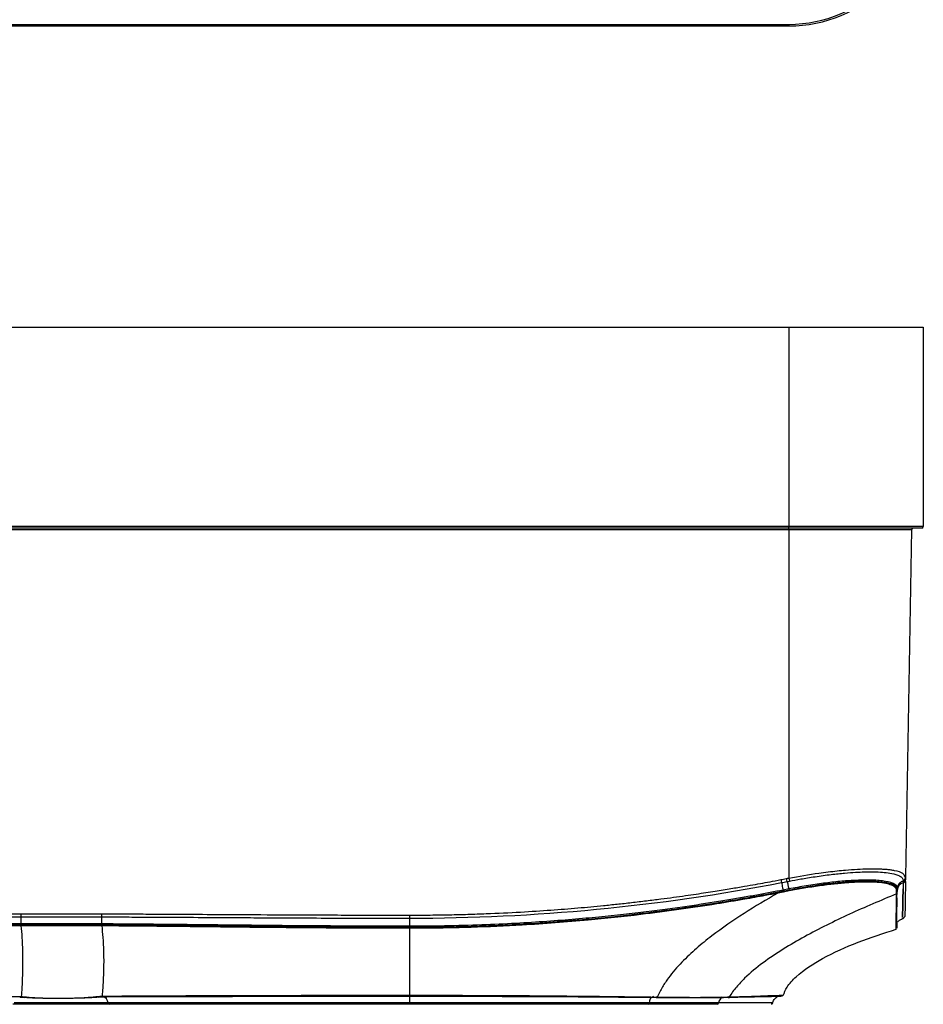
# Model space of a CAD drawing. Units: millimetres. Extents: x 30 to 579, y 110 to 291.
# Drawn here: x 235 to 291, y 110 to 170 of the extents above; entities that cross this region are included whole.
import ezdxf

# ---------------------------------------------------------------- set-up
doc = ezdxf.new("R2010")
doc.units = ezdxf.units.MM

msp = doc.modelspace()

# ---------------------------------------------------------------- linework, layer by layer
at = {"color": 7, "linetype": 'Continuous'}
for p, q in [((106.519, 170.067), (282.319, 170.067)), ((106.519, 169.967), (282.319, 169.967)), ((282.319, 170.067), (282.319, 169.967)), ((106.519, 151.375), (282.319, 151.375)), ((282.319, 151.375), (282.319, 139.075)), ((282.319, 151.375), (290.619, 151.375)), ((290.619, 151.375), (290.619, 139.075)), ((282.319, 139.075), (106.519, 139.075)), ((282.319, 138.975), (106.519, 138.975)), ((106.519, 138.877), (282.319, 138.877)), ((290.619, 139.075), (282.319, 139.075)), ((282.319, 138.975), (282.319, 139.075)), ((290.519, 138.975), (282.319, 138.975)), ((282.319, 138.877), (282.319, 138.975)), ((282.319, 138.877), (289.9, 138.877)), ((282.319, 138.877), (282.319, 117.366)), ((289.9, 138.877), (289.526, 117.399)), ((289.447, 117.514), (289.526, 117.399)), ((288.951, 116.889), (289.026, 116.881)), ((289.012, 116.647), (288.984, 116.699)), ((289.012, 116.65), (289.014, 116.726)), ((289.012, 116.613), (289.014, 116.726)), ((289.377, 117.077), (289.371, 116.703)), ((281.988, 116.503), (281.649, 116.438)), ((282.318, 116.694), (281.965, 116.625)), ((281.965, 116.625), (281.979, 116.55)), ((282.344, 116.573), (281.988, 116.503)), ((282.318, 116.694), (282.335, 116.62)), ((288.969, 116.386), (288.971, 116.491)), ((288.971, 116.49), (288.973, 116.6)), ((289.008, 116.347), (289.009, 116.433)), ((289.012, 116.613), (289.01, 116.538)), ((289.01, 116.495), (289.011, 116.546)), ((234.937, 114.537), (234.938, 114.462)), ((239.92, 114.538), (239.92, 114.462)), ((234.869, 110.027), (234.934, 110.025)), ((234.911, 110.017), (235.162, 110.004)), ((239.708, 110.024), (240.01, 110.04)), ((239.96, 110.072), (239.998, 110.064)), ((240.011, 110.044), (240.048, 110.045)), ((258.919, 110.073), (258.919, 109.659)), ((274.189, 110.012), (274.165, 110.03)), ((278.614, 110.011), (278.573, 110.035)), ((278.62, 110.008), (278.614, 110.011)), ((281.606, 110.028), (281.591, 110.029)), ((258.919, 109.575), (258.919, 109.659)), ((274.154, 109.992), (274.234, 109.991)), ((278.587, 109.997), (278.664, 109.999))]:
    msp.add_line(p, q, dxfattribs=at)
at = {"color": 7, "linetype": 'Continuous', "flags": 128}
for points in [[(234.935, 115.161), (234.935, 115.13), (234.935, 115.099), (234.935, 115.069), (234.935, 115.043), (234.936, 115.019), (234.936, 114.999), (234.936, 114.983), (234.936, 114.972)], [(234.936, 114.972), (234.936, 114.947), (234.936, 114.911), (234.936, 114.865), (234.936, 114.811), (234.937, 114.75), (234.937, 114.683), (234.937, 114.612), (234.937, 114.537)], [(239.922, 114.973), (239.922, 114.947), (239.921, 114.911), (239.921, 114.865), (239.921, 114.812), (239.921, 114.75), (239.921, 114.683), (239.92, 114.612), (239.92, 114.538)], [(239.922, 115.162), (239.922, 115.13), (239.922, 115.099), (239.922, 115.07), (239.922, 115.043), (239.922, 115.019), (239.922, 114.999), (239.922, 114.984), (239.922, 114.973)], [(258.919, 115.081), (258.919, 115.049), (258.919, 115.018), (258.919, 114.989), (258.919, 114.962), (258.919, 114.938), (258.919, 114.918), (258.919, 114.903), (258.919, 114.892)], [(258.919, 114.892), (258.919, 114.863), (258.919, 114.821), (258.919, 114.769), (258.919, 114.706), (258.919, 114.635), (258.919, 114.558), (258.919, 114.477), (258.919, 114.394)]]:
    msp.add_lwpolyline(points, dxfattribs=at)
at = {"color": 7, "linetype": 'Continuous'}
for centre, radius, start, end in [((282.319, 178.267), 8.2, 270, 0), ((282.319, 178.267), 8.3, 270, 0), ((290, 138.875), 0.1, 90, 179), ((290.519, 139.075), 0.1, 270, 0), ((306.634, 122.05), 24.914, 190.90259, 191.33768), ((306.473, 122.066), 24.607, 191.00978, 191.4505), ((289.329, 117.404), 0.197, 284.83813, 358.66654), ((289.328, 117.376), 0.197, 284.94504, 358.67347), ((306.421, 121.985), 25.031, 190.85103, 191.28409), ((289.504, 116.601), 0.493, 104.95307, 178.62164), ((289.326, 117.267), 0.197, 284.95331, 358.67776), ((287.814, 117.667), 6.287, 190.84251, 191.27962), ((288.96, 116.434), 0.0493, 281.67523, 358.79068), ((288.963, 116.648), 0.0493, 281.4472, 358.54475), ((234.904, 110.085), 0.0681, 238.99869, 276.2077), ((234.901, 110.094), 0.0777, 277.81544, 327.19458), ((235.158, 110.075), 0.0707, 270.01193, 324.07677), ((239.715, 110.095), 0.0711, 213.22175, 265.79776), ((240.025, 110.118), 0.08, 208.97654, 258.98005), ((239.855, 109.622), 0.464, 4.55789, 72.0729), ((240.02, 110.106), 0.0669, 260.75914, 294.57061), ((274.139, 109.666), 0.436, 112.92504, 180.95005), ((274.152, 110.043), 0.05, 227.51469, 336.22081), ((274.226, 110.048), 0.0573, 274.46154, 332.23707), ((278.484, 109.6), 0.501, 123.93938, 173.24693), ((278.58, 110.074), 0.0774, 236.49147, 323.93188), ((278.655, 110.079), 0.0808, 272.05333, 323.2765), ((240.407, 109.664), 0.0893, 183.65841, 265.313), ((273.621, 109.655), 0.0818, 281.76467, 2.27714), ((277.896, 109.666), 0.0905, 274.00344, 355.60361)]:
    msp.add_arc(centre, radius, start, end, dxfattribs=at)
for points, knots in [([(282.319, 117.366), (282.942, 117.477), (283.767, 117.623), (284.748, 117.751), (285.301, 117.815), (285.911, 117.873), (286.564, 117.92), (287.233, 117.946), (287.738, 117.944), (288.109, 117.929), (288.374, 117.909), (288.615, 117.881), (288.997, 117.816), (289.362, 117.711), (289.424, 117.568), (289.447, 117.514)], [0, 0, 0, 0, 0.177325, 0.23445, 0.290537, 0.345607, 0.426942, 0.507801, 0.588258, 0.631595, 0.675101, 0.718789, 0.762669, 0.911283, 1, 1, 1, 1]), ([(282.355, 117.181), (282.574, 117.223), (282.812, 117.268), (283.33, 117.358), (283.619, 117.406), (284.101, 117.478), (284.268, 117.502), (284.603, 117.547), (284.771, 117.569), (285.243, 117.625), (285.519, 117.653), (286.261, 117.719), (286.651, 117.739), (287.276, 117.757), (287.509, 117.756), (287.897, 117.745), (288.055, 117.735), (288.364, 117.707), (288.519, 117.689), (288.852, 117.622), (289.023, 117.575), (289.222, 117.467), (289.28, 117.424), (289.339, 117.349), (289.354, 117.322), (289.374, 117.269), (289.379, 117.241), (289.379, 117.213)], [0, 0, 0, 0, 0.0625, 0.0625, 0.125, 0.125, 0.15625, 0.15625, 0.1875, 0.1875, 0.25, 0.25, 0.375, 0.375, 0.5, 0.5, 0.625, 0.625, 0.75, 0.75, 0.875, 0.875, 0.9375, 0.9375, 0.96875, 0.96875, 1, 1, 1, 1]), ([(258.919, 115.081), (259.36, 115.08), (259.789, 115.083), (260.612, 115.091), (261.004, 115.097), (261.77, 115.112), (262.147, 115.122), (262.898, 115.144), (263.271, 115.157), (264.378, 115.2), (265.093, 115.235), (266.427, 115.31), (267.047, 115.351), (268.219, 115.435), (268.771, 115.48), (269.842, 115.572), (270.36, 115.62), (271.167, 115.701), (271.442, 115.729), (272.013, 115.79), (272.311, 115.823), (272.925, 115.893), (273.237, 115.93), (273.842, 116.004), (274.137, 116.041), (274.976, 116.15), (275.476, 116.218), (276.399, 116.35), (276.822, 116.413), (277.598, 116.531), (277.952, 116.588), (278.607, 116.694), (278.908, 116.744), (279.46, 116.838), (279.709, 116.881), (280.162, 116.961), (280.368, 116.998), (280.767, 117.071), (280.958, 117.106), (281.368, 117.183), (281.592, 117.226), (281.838, 117.273)], [0, 0, 0, 0, 0.03125, 0.03125, 0.0625, 0.0625, 0.09375, 0.09375, 0.125, 0.125, 0.1875, 0.1875, 0.25, 0.25, 0.3125, 0.3125, 0.375, 0.375, 0.40625, 0.40625, 0.4375, 0.4375, 0.46875, 0.46875, 0.5, 0.5, 0.5625, 0.5625, 0.625, 0.625, 0.6875, 0.6875, 0.75, 0.75, 0.8125, 0.8125, 0.875, 0.875, 0.9375, 0.9375, 1, 1, 1, 1]), ([(281.874, 117.088), (281.879, 117.061), (281.891, 117.001), (281.925, 116.83), (281.946, 116.723), (281.965, 116.625)], [0, 0, 0, 0, 0.5, 0.5, 1, 1, 1, 1]), ([(282.206, 117.152), (282.21, 117.146), (282.218, 117.134), (282.229, 117.106), (282.24, 117.071), (282.251, 117.03), (282.263, 116.972), (282.278, 116.894), (282.298, 116.795), (282.311, 116.727), (282.318, 116.694)], [0, 0, 0, 0, 0.102646, 0.205049, 0.306269, 0.405405, 0.501648, 0.673763, 0.841004, 1, 1, 1, 1]), ([(289.014, 116.726), (289.016, 116.856), (288.915, 116.957), (288.584, 117.109), (288.355, 117.16), (287.971, 117.21), (287.836, 117.222), (287.561, 117.238), (287.421, 117.243), (286.993, 117.249), (286.699, 117.242), (286.099, 117.212), (285.793, 117.189), (285.153, 117.129), (284.818, 117.092), (284.121, 117), (283.761, 116.947), (283.039, 116.829), (282.677, 116.764), (282.318, 116.694)], [0, 0, 0, 0, 0.125, 0.125, 0.25, 0.25, 0.3125, 0.3125, 0.375, 0.375, 0.5, 0.5, 0.625, 0.625, 0.75, 0.75, 0.875, 0.875, 1, 1, 1, 1]), ([(288.984, 116.699), (288.966, 116.759), (288.923, 116.898), (288.556, 117.048), (287.943, 117.151), (287.1, 117.182), (286.072, 117.142), (284.901, 117.031), (283.637, 116.86), (282.769, 116.7), (282.335, 116.62)], [0, 0, 0, 0, 0.098746, 0.2275, 0.356251, 0.485002, 0.613762, 0.742513, 0.871261, 1, 1, 1, 1]), ([(288.973, 116.6), (288.972, 116.615), (288.972, 116.644), (288.96, 116.687), (288.94, 116.729), (288.91, 116.771), (288.839, 116.843), (288.671, 116.939), (288.314, 117.038), (287.786, 117.106), (287.209, 117.124), (286.686, 117.114), (286.31, 117.098), (285.934, 117.074), (285.549, 117.043), (285.131, 117.001), (284.682, 116.949), (284.217, 116.888), (283.739, 116.818), (283.264, 116.741), (282.8, 116.66), (282.494, 116.602), (282.344, 116.573)], [0, 0, 0, 0, 0.022175, 0.045006, 0.068531, 0.09263, 0.117215, 0.201075, 0.292135, 0.391843, 0.497808, 0.547342, 0.595782, 0.635188, 0.677716, 0.723963, 0.769103, 0.817235, 0.86477, 0.91125, 0.956337, 1, 1, 1, 1]), ([(289.014, 116.726), (289.014, 116.721), (289.013, 116.708), (289.013, 116.686), (289.013, 116.665), (289.012, 116.652), (289.012, 116.647)], [0, 0, 0, 0, 0.186904, 0.500021, 0.813153, 1, 1, 1, 1]), ([(289.379, 117.186), (289.358, 117.18), (289.316, 117.167), (289.257, 117.138), (289.204, 117.103), (289.157, 117.062), (289.106, 117.005), (289.058, 116.927), (289.022, 116.828), (289.016, 116.759), (289.014, 116.726)], [0, 0, 0, 0, 0.104243, 0.207532, 0.308762, 0.406919, 0.501133, 0.672936, 0.840376, 1, 1, 1, 1]), ([(289.34, 114.937), (289.34, 114.977), (289.342, 115.074), (289.352, 115.669), (289.365, 116.404), (289.371, 116.705)], [0, 0, 0, 0, 0.297021, 0.711675, 1, 1, 1, 1]), ([(289.371, 116.703), (289.365, 116.402), (289.352, 115.668), (289.342, 115.074), (289.34, 114.978), (289.34, 114.938)], [0, 0, 0, 0, 0.288334, 0.703358, 1, 1, 1, 1]), ([(289.521, 117.15), (289.517, 116.912), (289.509, 116.432), (289.5, 115.918), (289.493, 115.541), (289.489, 115.298), (289.486, 115.142), (289.485, 115.063), (289.485, 115.062), (289.485, 115.062)], [0, 0, 0, 0, 0.1779879, 0.358858, 0.5178946, 0.657516, 0.780602, 0.9189885, 1, 1, 1, 1]), ([(281.64, 116.485), (281.511, 116.46), (281.387, 116.436), (281.135, 116.389), (281.009, 116.365), (280.631, 116.295), (280.38, 116.249), (280.001, 116.181), (279.874, 116.158), (279.605, 116.111), (279.466, 116.086), (279.126, 116.028), (278.921, 115.993), (278.448, 115.914), (278.185, 115.87), (277.701, 115.793), (277.526, 115.765), (277.135, 115.705), (276.92, 115.672), (276.221, 115.567), (275.687, 115.49), (274.764, 115.364), (274.436, 115.321), (273.733, 115.231), (273.357, 115.184), (272.531, 115.087), (272.079, 115.036), (271.079, 114.93), (270.529, 114.874), (269.643, 114.793), (269.339, 114.766), (268.707, 114.712), (268.374, 114.685), (267.34, 114.607), (266.608, 114.558), (265.297, 114.481), (264.715, 114.452), (263.652, 114.406), (263.169, 114.388), (261.839, 114.346), (261.114, 114.333), (260.189, 114.322), (259.907, 114.319), (259.386, 114.317), (259.143, 114.316), (258.918, 114.317)], [0, 0, 0, 0, 0.0625, 0.0625, 0.125, 0.125, 0.25, 0.25, 0.3125, 0.3125, 0.375, 0.375, 0.4375, 0.4375, 0.5, 0.5, 0.53125, 0.53125, 0.5625, 0.5625, 0.625, 0.625, 0.65625, 0.65625, 0.6875, 0.6875, 0.71875, 0.71875, 0.75, 0.75, 0.765625, 0.765625, 0.78125, 0.78125, 0.8125, 0.8125, 0.84375, 0.84375, 0.875, 0.875, 0.9375, 0.9375, 0.96875, 0.96875, 1, 1, 1, 1]), ([(281.965, 116.625), (281.707, 116.575), (281.442, 116.524), (280.902, 116.422), (280.627, 116.371), (280.057, 116.267), (279.762, 116.215), (279.147, 116.108), (278.826, 116.054), (277.161, 115.778), (275.645, 115.549), (272.976, 115.213), (272.021, 115.103), (269.953, 114.894), (268.839, 114.795), (266.406, 114.618), (265.088, 114.54), (262.923, 114.456), (262.17, 114.433), (260.596, 114.402), (259.774, 114.393), (258.919, 114.394)], [0, 0, 0, 0, 0.0625, 0.0625, 0.125, 0.125, 0.1875, 0.1875, 0.25, 0.25, 0.5, 0.5, 0.625, 0.625, 0.75, 0.75, 0.875, 0.875, 0.9375, 0.9375, 1, 1, 1, 1]), ([(281.649, 116.438), (281.387, 116.388), (280.706, 116.258), (279.447, 116.031), (276.893, 115.603), (273.674, 115.152), (269.673, 114.727), (266.185, 114.465), (263.118, 114.328), (260.798, 114.273), (259.529, 114.269), (258.919, 114.267)], [0, 0, 0, 0, 0.034997, 0.091017, 0.1678, 0.374702, 0.517257, 0.695579, 0.833436, 0.919976, 1, 1, 1, 1]), ([(281.649, 116.438), (280.943, 116.04), (280.246, 115.626), (278.882, 114.753), (278.214, 114.293), (277.247, 113.548), (276.931, 113.291), (276.312, 112.752), (276.011, 112.47), (275.431, 111.87), (275.152, 111.552), (274.764, 111.026), (274.64, 110.842), (274.406, 110.453), (274.296, 110.247), (274.197, 110.023)], [0, 0, 0, 0, 0.25, 0.25, 0.5, 0.5, 0.625, 0.625, 0.75, 0.75, 0.875, 0.875, 0.9375, 0.9375, 1, 1, 1, 1]), ([(288.969, 116.386), (287.985, 115.986), (287.015, 115.572), (285.116, 114.7), (284.188, 114.241), (282.846, 113.501), (282.407, 113.245), (281.551, 112.711), (281.134, 112.432), (280.333, 111.839), (279.949, 111.526), (279.417, 111.009), (279.247, 110.829), (278.927, 110.448), (278.776, 110.247), (278.643, 110.029)], [0, 0, 0, 0, 0.25, 0.25, 0.5, 0.5, 0.625, 0.625, 0.75, 0.75, 0.875, 0.875, 0.9375, 0.9375, 1, 1, 1, 1]), ([(281.988, 116.503), (281.988, 116.506), (281.987, 116.511), (281.983, 116.529), (281.981, 116.54), (281.979, 116.55)], [0, 0, 0, 0, 0.5, 0.5, 1, 1, 1, 1]), ([(282.344, 116.573), (282.344, 116.575), (282.343, 116.581), (282.339, 116.598), (282.337, 116.61), (282.335, 116.62)], [0, 0, 0, 0, 0.5, 0.5, 1, 1, 1, 1]), ([(288.945, 114.237), (288.945, 114.234), (288.944, 114.227), (288.945, 114.297), (288.946, 114.424), (288.949, 114.634), (288.951, 114.879), (288.954, 115.146), (288.958, 115.438), (288.963, 115.849), (288.967, 116.199), (288.969, 116.386)], [0, 0, 0, 0, 0.082058, 0.188063, 0.307403, 0.441141, 0.573303, 0.641743, 0.745097, 0.864357, 1, 1, 1, 1]), ([(288.97, 116.388), (288.968, 116.259), (288.965, 116.02), (288.962, 115.795), (288.961, 115.696), (288.961, 115.688)], [0, 0, 0, 0, 0.519189, 0.963153, 1, 1, 1, 1]), ([(288.971, 116.49), (288.981, 116.493), (288.992, 116.498), (289.006, 116.516), (289.01, 116.527), (289.01, 116.538)], [0, 0, 0, 0, 0.5, 0.5, 1, 1, 1, 1]), ([(288.979, 114.282), (288.979, 114.284), (288.98, 114.289), (288.981, 114.433), (288.985, 114.727), (288.99, 115.149), (288.997, 115.601), (289.001, 115.932), (289.004, 116.121), (289.005, 116.155)], [0, 0, 0, 0, 0.118799, 0.297021, 0.511188, 0.701493, 0.852526, 0.97385, 1, 1, 1, 1]), ([(196.91, 114.969), (197.781, 114.966), (198.589, 114.962), (200.081, 114.955), (200.762, 114.952), (202.649, 114.942), (203.695, 114.936), (205.634, 114.926), (206.526, 114.921), (208.463, 114.911), (209.51, 114.906), (211.464, 114.899), (212.182, 114.896), (213.385, 114.894), (213.809, 114.893), (214.713, 114.892), (215.187, 114.891), (216.143, 114.892), (216.624, 114.892), (217.547, 114.893), (217.989, 114.894), (219.278, 114.897), (220.086, 114.9), (221.737, 114.907), (222.578, 114.911), (223.981, 114.918), (224.472, 114.92), (225.516, 114.926), (226.068, 114.929), (227.232, 114.935), (227.841, 114.939), (229.105, 114.945), (229.761, 114.949), (231.128, 114.956), (231.84, 114.959), (233.337, 114.966), (234.12, 114.969), (234.936, 114.972)], [0, 0, 0, 0, 0.0625, 0.0625, 0.125, 0.125, 0.25, 0.25, 0.375, 0.375, 0.5, 0.5, 0.5625, 0.5625, 0.59375, 0.59375, 0.625, 0.625, 0.65625, 0.65625, 0.6875, 0.6875, 0.75, 0.75, 0.8125, 0.8125, 0.84375, 0.84375, 0.875, 0.875, 0.90625, 0.90625, 0.9375, 0.9375, 0.96875, 0.96875, 1, 1, 1, 1]), ([(196.911, 115.158), (197.781, 115.155), (198.59, 115.151), (200.082, 115.144), (200.763, 115.141), (202.65, 115.131), (203.696, 115.126), (205.635, 115.115), (206.527, 115.11), (208.464, 115.1), (209.511, 115.095), (211.465, 115.088), (212.182, 115.085), (213.385, 115.083), (213.81, 115.082), (214.713, 115.081), (215.187, 115.081), (216.143, 115.081), (216.624, 115.081), (217.546, 115.082), (217.989, 115.083), (219.278, 115.086), (220.086, 115.089), (221.736, 115.096), (222.577, 115.1), (223.98, 115.107), (224.471, 115.11), (225.515, 115.115), (226.067, 115.118), (227.231, 115.125), (227.84, 115.128), (229.104, 115.135), (229.76, 115.138), (231.127, 115.145), (231.839, 115.148), (233.336, 115.155), (234.119, 115.158), (234.935, 115.161)], [0, 0, 0, 0, 0.0625, 0.0625, 0.125, 0.125, 0.25, 0.25, 0.375, 0.375, 0.5, 0.5, 0.5625, 0.5625, 0.59375, 0.59375, 0.625, 0.625, 0.65625, 0.65625, 0.6875, 0.6875, 0.75, 0.75, 0.8125, 0.8125, 0.84375, 0.84375, 0.875, 0.875, 0.90625, 0.90625, 0.9375, 0.9375, 0.96875, 0.96875, 1, 1, 1, 1]), ([(234.935, 115.161), (235.183, 115.162), (235.466, 115.163), (236.116, 115.165), (236.485, 115.166), (237.335, 115.167), (237.82, 115.167), (238.573, 115.166), (238.826, 115.165), (239.353, 115.164), (239.631, 115.163), (239.922, 115.162)], [0, 0, 0, 0, 0.25, 0.25, 0.5, 0.5, 0.75, 0.75, 0.875, 0.875, 1, 1, 1, 1]), ([(234.936, 114.972), (235.184, 114.973), (235.467, 114.974), (236.116, 114.976), (236.485, 114.977), (237.335, 114.978), (237.82, 114.977), (238.572, 114.976), (238.825, 114.976), (239.352, 114.975), (239.631, 114.974), (239.922, 114.973)], [0, 0, 0, 0, 0.25, 0.25, 0.5, 0.5, 0.75, 0.75, 0.875, 0.875, 1, 1, 1, 1]), ([(239.922, 115.162), (240.449, 115.16), (240.955, 115.157), (241.92, 115.153), (242.379, 115.151), (243.71, 115.144), (244.54, 115.14), (246.853, 115.126), (248.174, 115.118), (250.459, 115.105), (251.427, 115.1), (253.124, 115.093), (253.856, 115.09), (255.105, 115.087), (255.625, 115.085), (256.303, 115.084), (256.511, 115.083), (256.886, 115.083), (257.053, 115.083), (257.356, 115.082), (257.494, 115.082), (257.765, 115.082), (257.898, 115.082), (258.173, 115.081), (258.311, 115.081), (258.599, 115.081), (258.752, 115.081), (258.919, 115.081)], [0, 0, 0, 0, 0.03125, 0.03125, 0.0625, 0.0625, 0.125, 0.125, 0.25, 0.25, 0.375, 0.375, 0.5, 0.5, 0.625, 0.625, 0.6875, 0.6875, 0.75, 0.75, 0.8125, 0.8125, 0.875, 0.875, 0.9375, 0.9375, 1, 1, 1, 1]), ([(239.922, 114.973), (240.449, 114.97), (240.954, 114.968), (241.919, 114.964), (242.378, 114.962), (243.709, 114.955), (244.539, 114.951), (246.852, 114.937), (248.173, 114.929), (250.458, 114.916), (251.426, 114.911), (253.123, 114.904), (253.855, 114.901), (255.105, 114.897), (255.624, 114.896), (256.303, 114.895), (256.511, 114.894), (256.886, 114.894), (257.052, 114.893), (257.356, 114.893), (257.494, 114.893), (257.764, 114.893), (257.898, 114.892), (258.172, 114.892), (258.31, 114.892), (258.599, 114.892), (258.753, 114.892), (258.919, 114.892)], [0, 0, 0, 0, 0.03125, 0.03125, 0.0625, 0.0625, 0.125, 0.125, 0.25, 0.25, 0.375, 0.375, 0.5, 0.5, 0.625, 0.625, 0.6875, 0.6875, 0.75, 0.75, 0.8125, 0.8125, 0.875, 0.875, 0.9375, 0.9375, 1, 1, 1, 1]), ([(289.337, 114.866), (289.357, 114.874), (289.398, 114.888), (289.428, 114.921), (289.443, 114.937)], [0, 0, 0, 0, 0.486658, 1, 1, 1, 1]), ([(289.485, 115.057), (289.483, 115.036), (289.479, 114.993), (289.455, 114.956), (289.443, 114.937)], [0, 0, 0, 0, 0.486657, 1, 1, 1, 1]), ([(234.945, 114.417), (234.454, 114.414), (233.937, 114.41), (232.863, 114.401), (232.308, 114.396), (231.131, 114.386), (230.502, 114.38), (229.237, 114.368), (228.607, 114.361), (227.708, 114.352), (227.416, 114.349), (226.853, 114.344), (226.581, 114.341), (225.789, 114.333), (225.293, 114.328), (223.873, 114.314), (223.021, 114.306), (221.463, 114.292), (220.759, 114.287), (219.482, 114.278), (218.912, 114.275), (217.357, 114.268), (216.517, 114.267), (214.809, 114.267), (213.943, 114.268), (211.79, 114.277), (210.491, 114.286), (208.112, 114.306), (207.242, 114.314), (205.756, 114.329), (205.23, 114.334), (204.134, 114.345), (203.562, 114.351), (202.711, 114.36), (202.429, 114.362), (201.881, 114.368), (201.615, 114.37), (200.844, 114.378), (200.356, 114.382), (198.876, 114.395), (197.89, 114.404), (196.907, 114.411)], [0, 0, 0, 0, 0.03125, 0.03125, 0.0625, 0.0625, 0.09375, 0.09375, 0.125, 0.125, 0.140625, 0.140625, 0.15625, 0.15625, 0.1875, 0.1875, 0.25, 0.25, 0.3125, 0.3125, 0.375, 0.375, 0.5, 0.5, 0.625, 0.625, 0.75, 0.75, 0.8125, 0.8125, 0.84375, 0.84375, 0.875, 0.875, 0.890625, 0.890625, 0.90625, 0.90625, 0.9375, 0.9375, 1, 1, 1, 1]), ([(234.937, 114.537), (231.847, 114.516), (228.757, 114.486), (224.122, 114.441), (222.577, 114.427), (219.483, 114.404), (217.931, 114.397), (214.79, 114.393), (213.203, 114.397), (210.004, 114.415), (208.394, 114.429), (203.533, 114.474), (200.247, 114.507), (196.908, 114.532)], [0, 0, 0, 0, 0.25, 0.25, 0.375, 0.375, 0.5, 0.5, 0.625, 0.625, 0.75, 0.75, 1, 1, 1, 1]), ([(234.938, 114.462), (234.449, 114.459), (233.935, 114.455), (232.864, 114.446), (232.308, 114.442), (231.131, 114.432), (230.501, 114.426), (229.237, 114.414), (228.606, 114.408), (227.707, 114.4), (227.415, 114.397), (226.852, 114.391), (226.58, 114.388), (225.789, 114.381), (225.292, 114.376), (223.872, 114.362), (223.02, 114.354), (221.463, 114.341), (220.758, 114.336), (219.482, 114.328), (218.912, 114.325), (217.357, 114.318), (216.517, 114.317), (214.809, 114.316), (213.943, 114.318), (211.79, 114.327), (210.492, 114.335), (208.112, 114.355), (207.242, 114.363), (205.756, 114.377), (205.23, 114.382), (204.134, 114.393), (203.563, 114.398), (202.711, 114.406), (202.429, 114.409), (201.881, 114.414), (201.616, 114.417), (200.844, 114.424), (200.356, 114.428), (198.876, 114.441), (197.89, 114.449), (196.908, 114.456)], [0, 0, 0, 0, 0.03125, 0.03125, 0.0625, 0.0625, 0.09375, 0.09375, 0.125, 0.125, 0.140625, 0.140625, 0.15625, 0.15625, 0.1875, 0.1875, 0.25, 0.25, 0.3125, 0.3125, 0.375, 0.375, 0.5, 0.5, 0.625, 0.625, 0.75, 0.75, 0.8125, 0.8125, 0.84375, 0.84375, 0.875, 0.875, 0.890625, 0.890625, 0.90625, 0.90625, 0.9375, 0.9375, 1, 1, 1, 1]), ([(239.92, 114.538), (239.518, 114.54), (239.112, 114.543), (238.291, 114.546), (237.875, 114.546), (237.036, 114.546), (236.615, 114.546), (235.776, 114.543), (235.357, 114.54), (234.937, 114.537)], [0, 0, 0, 0, 0.25, 0.25, 0.5, 0.5, 0.75, 0.75, 1, 1, 1, 1]), ([(239.92, 114.462), (239.592, 114.465), (239.263, 114.467), (238.607, 114.469), (238.283, 114.47), (237.719, 114.471), (237.468, 114.471), (237.002, 114.471), (236.79, 114.471), (236.208, 114.469), (235.893, 114.468), (235.359, 114.465), (235.14, 114.464), (234.938, 114.462)], [0, 0, 0, 0, 0.125, 0.125, 0.25, 0.25, 0.375, 0.375, 0.5, 0.5, 0.75, 0.75, 1, 1, 1, 1]), ([(239.929, 114.418), (239.594, 114.42), (239.262, 114.422), (238.607, 114.425), (238.283, 114.426), (237.719, 114.427), (237.468, 114.427), (237.002, 114.426), (236.79, 114.426), (236.208, 114.425), (235.893, 114.423), (235.359, 114.42), (235.136, 114.419), (234.945, 114.417)], [0, 0, 0, 0, 0.125, 0.125, 0.25, 0.25, 0.375, 0.375, 0.5, 0.5, 0.75, 0.75, 1, 1, 1, 1]), ([(234.945, 114.417), (234.968, 114.197), (234.989, 113.96), (235.022, 113.438), (235.036, 113.153), (235.047, 112.666), (235.049, 112.494), (235.05, 112.124), (235.049, 111.927), (235.04, 111.493), (235.033, 111.258), (235.015, 110.854), (235.008, 110.711), (234.99, 110.402), (234.979, 110.236), (234.966, 110.052)], [0, 0, 0, 0, 0.25, 0.25, 0.5, 0.5, 0.625, 0.625, 0.75, 0.75, 0.875, 0.875, 0.9375, 0.9375, 1, 1, 1, 1]), ([(258.919, 114.394), (258.692, 114.395), (258.459, 114.395), (257.986, 114.396), (257.746, 114.396), (257.003, 114.398), (256.471, 114.399), (255.323, 114.404), (254.711, 114.406), (253.392, 114.414), (252.685, 114.419), (251.17, 114.431), (250.362, 114.438), (248.632, 114.456), (247.711, 114.466), (245.736, 114.487), (244.682, 114.498), (242.422, 114.519), (241.212, 114.529), (239.92, 114.538)], [0, 0, 0, 0, 0.0625, 0.0625, 0.125, 0.125, 0.25, 0.25, 0.375, 0.375, 0.5, 0.5, 0.625, 0.625, 0.75, 0.75, 0.875, 0.875, 1, 1, 1, 1]), ([(258.918, 114.317), (258.71, 114.317), (258.506, 114.317), (258.193, 114.318), (258.089, 114.318), (257.883, 114.318), (257.782, 114.318), (257.573, 114.319), (257.466, 114.319), (257.224, 114.32), (257.085, 114.32), (256.756, 114.321), (256.567, 114.321), (256.134, 114.323), (255.89, 114.324), (255.051, 114.327), (254.34, 114.331), (253.008, 114.339), (252.52, 114.343), (251.418, 114.352), (250.8, 114.357), (249.719, 114.368), (249.332, 114.372), (248.509, 114.381), (248.074, 114.385), (247.381, 114.393), (247.144, 114.395), (246.655, 114.4), (246.403, 114.403), (245.64, 114.411), (245.127, 114.417), (244.175, 114.426), (243.739, 114.431), (242.937, 114.438), (242.571, 114.441), (241.856, 114.448), (241.507, 114.45), (240.76, 114.456), (240.354, 114.459), (239.92, 114.462)], [0, 0, 0, 0, 0.125, 0.125, 0.1875, 0.1875, 0.25, 0.25, 0.3125, 0.3125, 0.375, 0.375, 0.4375, 0.4375, 0.5, 0.5, 0.625, 0.625, 0.6875, 0.6875, 0.75, 0.75, 0.78125, 0.78125, 0.8125, 0.8125, 0.828125, 0.828125, 0.84375, 0.84375, 0.875, 0.875, 0.90625, 0.90625, 0.9375, 0.9375, 0.96875, 0.96875, 1, 1, 1, 1]), ([(258.919, 114.267), (258.869, 114.267), (258.814, 114.267), (258.711, 114.267), (258.66, 114.267), (258.505, 114.267), (258.401, 114.267), (258.193, 114.268), (258.089, 114.268), (257.883, 114.268), (257.782, 114.269), (257.573, 114.269), (257.466, 114.269), (257.224, 114.27), (257.085, 114.27), (256.756, 114.271), (256.567, 114.272), (256.134, 114.273), (255.89, 114.274), (255.05, 114.278), (254.34, 114.281), (253.007, 114.29), (252.519, 114.294), (251.417, 114.303), (250.8, 114.309), (249.718, 114.32), (249.331, 114.324), (248.509, 114.333), (248.074, 114.338), (247.381, 114.345), (247.143, 114.348), (246.655, 114.353), (246.403, 114.356), (245.639, 114.365), (245.126, 114.37), (244.175, 114.38), (243.739, 114.385), (242.937, 114.392), (242.57, 114.396), (241.856, 114.402), (241.506, 114.405), (240.759, 114.411), (240.357, 114.414), (239.929, 114.418)], [0, 0, 0, 0, 0.03125, 0.03125, 0.0625, 0.0625, 0.125, 0.125, 0.1875, 0.1875, 0.25, 0.25, 0.3125, 0.3125, 0.375, 0.375, 0.4375, 0.4375, 0.5, 0.5, 0.625, 0.625, 0.6875, 0.6875, 0.75, 0.75, 0.78125, 0.78125, 0.8125, 0.8125, 0.828125, 0.828125, 0.84375, 0.84375, 0.875, 0.875, 0.90625, 0.90625, 0.9375, 0.9375, 0.96875, 0.96875, 1, 1, 1, 1]), ([(239.929, 114.418), (239.955, 114.198), (239.979, 113.962), (240.018, 113.443), (240.033, 113.158), (240.046, 112.674), (240.049, 112.503), (240.05, 112.135), (240.048, 111.939), (240.039, 111.508), (240.031, 111.274), (240.01, 110.874), (240.002, 110.732), (239.982, 110.426), (239.97, 110.261), (239.955, 110.08)], [0, 0, 0, 0, 0.25, 0.25, 0.5, 0.5, 0.625, 0.625, 0.75, 0.75, 0.875, 0.875, 0.9375, 0.9375, 1, 1, 1, 1]), ([(258.919, 114.267), (258.919, 114.051), (258.919, 113.82), (258.919, 113.314), (258.919, 113.038), (258.919, 112.571), (258.919, 112.407), (258.919, 112.055), (258.919, 111.869), (258.919, 111.461), (258.919, 111.24), (258.919, 110.741), (258.919, 110.465), (258.919, 110.135)], [0, 0, 0, 0, 0.25, 0.25, 0.5, 0.5, 0.625, 0.625, 0.75, 0.75, 0.875, 0.875, 1, 1, 1, 1]), ([(288.979, 114.681), (288.979, 114.634), (288.977, 114.515), (288.975, 114.403), (288.974, 114.339), (288.974, 114.356), (288.974, 114.358)], [0, 0, 0, 0, 0.22054, 0.562589, 0.944198, 1, 1, 1, 1]), ([(288.981, 114.435), (288.981, 114.409), (288.98, 114.311), (288.98, 114.291), (288.979, 114.276)], [0, 0, 0, 0, 0.263985, 1, 1, 1, 1]), ([(289.065, 114.674), (289.104, 114.72), (289.18, 114.808), (289.289, 114.848), (289.342, 114.868)], [0, 0, 0, 0, 0.515201, 1, 1, 1, 1]), ([(281.976, 110.122), (282.046, 110.296), (282.223, 110.738), (283.035, 111.562), (284.504, 112.515), (286.606, 113.455), (288.161, 113.958), (288.953, 114.214)], [0, 0, 0, 0, 0.067639, 0.170752, 0.409526, 0.69911, 1, 1, 1, 1]), ([(288.944, 114.223), (288.949, 114.225), (288.96, 114.229), (288.967, 114.238), (288.971, 114.242)], [0, 0, 0, 0, 0.485352, 1, 1, 1, 1]), ([(196.905, 110.052), (196.99, 110.052), (197.167, 110.054), (197.456, 110.056), (197.779, 110.059), (198.139, 110.062), (198.539, 110.065), (198.981, 110.068), (199.955, 110.076), (201.447, 110.087), (203.425, 110.099), (205.145, 110.109), (207.563, 110.12), (210.947, 110.13), (215.49, 110.136), (220.099, 110.134), (223.648, 110.127), (226.189, 110.118), (227.888, 110.11), (229.654, 110.099), (231.022, 110.089), (232.006, 110.081), (232.624, 110.075), (233.232, 110.07), (233.829, 110.064), (234.412, 110.058), (234.78, 110.054), (234.966, 110.052)], [0, 0, 0, 0, 0.009788, 0.02054, 0.032259, 0.04495, 0.058616, 0.073259, 0.088883, 0.152686, 0.206782, 0.251141, 0.285744, 0.386942, 0.489443, 0.593127, 0.697813, 0.737055, 0.780348, 0.827695, 0.879102, 0.898085, 0.917538, 0.937456, 0.957836, 0.97868, 1, 1, 1, 1]), ([(235.125, 110.016), (235.164, 110.013), (235.243, 110.007), (235.373, 109.999), (235.514, 109.992), (235.666, 109.985), (235.83, 109.978), (236.005, 109.972), (236.191, 109.967), (236.387, 109.963), (236.594, 109.96), (236.81, 109.957), (237.033, 109.955), (237.307, 109.955), (237.626, 109.956), (237.984, 109.96), (238.331, 109.967), (238.661, 109.976), (238.969, 109.987), (239.254, 110.001), (239.514, 110.016), (239.665, 110.027), (239.741, 110.033)], [0, 0, 0, 0, 0.034562, 0.069946, 0.106157, 0.143201, 0.181081, 0.219792, 0.259332, 0.299692, 0.340866, 0.382853, 0.425656, 0.469277, 0.537799, 0.605727, 0.673044, 0.739752, 0.805824, 0.87123, 0.935952, 1, 1, 1, 1]), ([(235.216, 110.033), (235.255, 110.029), (235.333, 110.021), (235.46, 110.01), (235.593, 110), (235.732, 109.99), (235.96, 109.977), (236.298, 109.963), (236.77, 109.952), (237.372, 109.948), (238.093, 109.957), (238.709, 109.981), (239.127, 110.008), (239.403, 110.03), (239.569, 110.047), (239.655, 110.056)], [0, 0, 0, 0, 0.035967, 0.071657, 0.107083, 0.142244, 0.177139, 0.272635, 0.369839, 0.469288, 0.63, 0.789819, 0.855111, 0.925188, 1, 1, 1, 1]), ([(239.655, 110.056), (239.708, 110.062), (239.756, 110.066), (239.852, 110.074), (239.902, 110.077), (239.955, 110.08)], [0, 0, 0, 0, 0.5, 0.5, 1, 1, 1, 1]), ([(239.955, 110.08), (240.045, 110.08), (240.225, 110.082), (240.506, 110.084), (240.793, 110.086), (241.088, 110.088), (241.391, 110.09), (241.701, 110.092), (242.017, 110.094), (242.34, 110.096), (242.669, 110.097), (243.004, 110.099), (243.345, 110.101), (243.691, 110.103), (244.041, 110.104), (244.396, 110.106), (244.755, 110.107), (245.117, 110.109), (245.481, 110.11), (245.849, 110.112), (246.218, 110.113), (246.589, 110.114), (246.961, 110.116), (247.333, 110.117), (247.706, 110.118), (248.078, 110.119), (248.45, 110.12), (248.821, 110.122), (249.19, 110.123), (249.557, 110.124), (249.923, 110.125), (250.285, 110.125), (250.646, 110.126), (251.003, 110.127), (251.357, 110.128), (251.707, 110.129), (252.054, 110.129), (252.397, 110.13), (252.736, 110.131), (253.071, 110.131), (253.402, 110.132), (253.728, 110.132), (254.05, 110.133), (254.368, 110.133), (254.682, 110.134), (254.991, 110.134), (255.296, 110.134), (255.597, 110.135), (255.894, 110.135), (256.186, 110.135), (256.475, 110.135), (256.76, 110.135), (257.041, 110.135), (257.318, 110.135), (257.593, 110.135), (257.863, 110.135), (258.131, 110.135), (258.396, 110.135), (258.658, 110.135), (258.832, 110.135), (258.919, 110.135)], [0, 0, 0, 0, 0.020781, 0.041605, 0.062472, 0.083376, 0.10431, 0.125264, 0.146226, 0.167184, 0.188123, 0.20903, 0.22989, 0.25069, 0.271414, 0.292051, 0.312585, 0.333005, 0.353297, 0.373449, 0.393449, 0.413286, 0.432949, 0.452426, 0.471707, 0.490785, 0.509648, 0.528291, 0.546706, 0.564885, 0.582825, 0.600519, 0.617965, 0.635158, 0.652097, 0.668779, 0.685204, 0.701373, 0.717285, 0.732942, 0.748347, 0.763503, 0.778411, 0.793077, 0.807504, 0.821698, 0.835664, 0.849408, 0.86294, 0.876265, 0.889393, 0.90233, 0.915082, 0.927658, 0.940072, 0.952333, 0.964441, 0.976421, 0.988266, 1, 1, 1, 1]), ([(240.048, 110.045), (241.116, 110.051), (242.363, 110.055), (245.142, 110.063), (246.676, 110.066), (249.944, 110.07), (251.678, 110.072), (255.248, 110.074), (257.083, 110.074), (258.919, 110.073)], [0, 0, 0, 0, 0.25, 0.25, 0.5, 0.5, 0.75, 0.75, 1, 1, 1, 1]), ([(258.919, 110.135), (259.074, 110.135), (259.381, 110.134), (259.838, 110.134), (260.287, 110.133), (260.727, 110.133), (261.157, 110.132), (261.577, 110.131), (261.986, 110.13), (262.385, 110.129), (262.773, 110.128), (264.1, 110.123), (266.353, 110.111), (268.717, 110.091), (270.873, 110.065), (272.239, 110.048), (273.403, 110.033), (273.868, 110.027), (274.109, 110.024), (274.197, 110.023)], [0, 0, 0, 0, 0.028079, 0.055686, 0.082802, 0.109398, 0.135444, 0.160916, 0.185796, 0.210079, 0.233762, 0.256848, 0.453736, 0.65248, 0.715691, 0.892013, 0.9431, 0.979123, 1, 1, 1, 1]), ([(258.919, 110.135), (258.919, 110.116), (258.919, 110.099), (258.919, 110.076), (258.919, 110.072), (258.919, 110.073)], [0, 0, 0, 0, 0.5, 0.5, 1, 1, 1, 1]), ([(258.919, 110.073), (259.099, 110.073), (259.297, 110.073), (259.748, 110.073), (260.001, 110.073), (260.576, 110.073), (260.896, 110.073), (261.63, 110.072), (262.046, 110.072), (262.773, 110.071), (263.032, 110.07), (263.583, 110.07), (263.876, 110.069), (264.483, 110.068), (264.797, 110.067), (265.422, 110.065), (265.734, 110.064), (266.659, 110.061), (267.262, 110.058), (268.37, 110.053), (268.875, 110.049), (269.557, 110.045), (269.772, 110.043), (270.171, 110.04), (270.356, 110.039), (270.873, 110.035), (271.17, 110.032), (271.968, 110.025), (272.375, 110.022), (273.061, 110.016), (273.338, 110.013), (273.679, 110.01), (273.779, 110.009), (273.961, 110.007), (274.045, 110.007), (274.118, 110.006)], [0, 0, 0, 0, 0.0625, 0.0625, 0.125, 0.125, 0.1875, 0.1875, 0.25, 0.25, 0.28125, 0.28125, 0.3125, 0.3125, 0.34375, 0.34375, 0.375, 0.375, 0.4375, 0.4375, 0.5, 0.5, 0.53125, 0.53125, 0.5625, 0.5625, 0.625, 0.625, 0.75, 0.75, 0.875, 0.875, 0.9375, 0.9375, 1, 1, 1, 1]), ([(274.197, 110.005), (274.316, 110.004), (274.442, 110.003), (274.708, 110.001), (274.85, 110), (275.151, 109.998), (275.31, 109.997), (275.642, 109.996), (275.813, 109.995), (276.138, 109.994), (276.29, 109.994), (276.565, 109.994), (276.688, 109.994), (277.029, 109.994), (277.216, 109.995), (277.703, 109.998), (277.93, 110), (278.197, 110.004), (278.274, 110.005), (278.412, 110.007), (278.479, 110.009), (278.537, 110.01)], [0, 0, 0, 0, 0.0625, 0.0625, 0.125, 0.125, 0.1875, 0.1875, 0.25, 0.25, 0.3125, 0.3125, 0.375, 0.375, 0.5, 0.5, 0.75, 0.75, 0.875, 0.875, 1, 1, 1, 1]), ([(274.277, 110.022), (274.38, 110.021), (274.583, 110.018), (274.876, 110.015), (275.154, 110.013), (275.416, 110.01), (275.826, 110.007), (276.372, 110.005), (277.017, 110.006), (277.591, 110.009), (278.045, 110.015), (278.334, 110.021), (278.515, 110.026), (278.593, 110.028), (278.643, 110.029)], [0, 0, 0, 0, 0.060477, 0.119001, 0.175357, 0.229423, 0.281178, 0.432804, 0.58406, 0.722911, 0.849782, 0.932866, 0.957538, 1, 1, 1, 1]), ([(278.614, 110.011), (279.12, 110.022), (280.133, 110.043), (281.133, 110.066), (281.703, 110.074), (281.92, 110.075), (281.832, 110.074), (281.822, 110.074)], [0, 0, 0, 0, 0.24235, 0.484809, 0.727395, 0.970069, 1, 1, 1, 1]), ([(278.72, 110.031), (278.792, 110.033), (278.958, 110.038), (279.226, 110.046), (279.541, 110.056), (279.982, 110.07), (280.455, 110.087), (280.883, 110.103), (281.185, 110.114), (281.407, 110.121), (281.582, 110.127), (281.723, 110.131), (281.83, 110.134), (281.904, 110.136), (281.946, 110.138), (281.947, 110.138), (281.947, 110.138)], [0, 0, 0, 0, 0.032897, 0.075698, 0.128468, 0.191313, 0.313723, 0.417457, 0.502101, 0.573275, 0.644488, 0.715712, 0.786913, 0.858056, 0.9291, 1, 1, 1, 1]), ([(281.325, 109.654), (281.333, 109.689), (281.349, 109.763), (281.407, 109.867), (281.491, 109.963), (281.566, 110.005), (281.604, 110.027)], [0, 0, 0, 0, 0.224053, 0.468947, 0.730018, 1, 1, 1, 1]), ([(281.912, 110.092), (281.921, 110.1), (281.939, 110.115), (281.947, 110.136), (281.951, 110.146)], [0, 0, 0, 0, 0.507359, 1, 1, 1, 1]), ([(240.4, 109.575), (240.337, 109.575), (240.269, 109.575), (240.126, 109.575), (240.052, 109.575), (239.81, 109.575), (239.619, 109.575), (239.151, 109.575), (238.869, 109.575), (238.39, 109.575), (238.223, 109.575), (237.881, 109.575), (237.707, 109.575), (237.208, 109.575), (236.908, 109.575), (236.37, 109.575), (236.129, 109.575), (235.637, 109.575), (235.386, 109.575), (234.895, 109.575), (234.652, 109.575), (234.437, 109.575)], [0, 0, 0, 0, 0.0625, 0.0625, 0.125, 0.125, 0.25, 0.25, 0.375, 0.375, 0.4375, 0.4375, 0.5, 0.5, 0.625, 0.625, 0.75, 0.75, 0.875, 0.875, 1, 1, 1, 1]), ([(240.318, 109.659), (240.001, 109.659), (239.565, 109.659), (238.559, 109.659), (237.989, 109.659), (236.849, 109.659), (236.279, 109.659), (235.273, 109.659), (234.837, 109.659), (234.519, 109.659)], [0, 0, 0, 0, 0.25, 0.25, 0.5, 0.5, 0.75, 0.75, 1, 1, 1, 1]), ([(258.919, 109.659), (257.09, 109.659), (255.262, 109.659), (251.714, 109.659), (249.994, 109.659), (246.767, 109.659), (245.258, 109.659), (242.545, 109.659), (241.338, 109.659), (240.318, 109.659)], [0, 0, 0, 0, 0.25, 0.25, 0.5, 0.5, 0.75, 0.75, 1, 1, 1, 1]), ([(258.919, 109.575), (258.62, 109.575), (258.284, 109.575), (257.507, 109.575), (257.064, 109.575), (256.295, 109.575), (256.021, 109.575), (255.434, 109.575), (255.123, 109.575), (254.447, 109.575), (254.081, 109.575), (253.292, 109.575), (252.871, 109.575), (252.004, 109.575), (251.558, 109.575), (250.648, 109.575), (250.185, 109.575), (249.198, 109.575), (248.672, 109.575), (247.527, 109.575), (246.904, 109.575), (245.951, 109.575), (245.631, 109.575), (245.004, 109.575), (244.697, 109.575), (244.117, 109.575), (243.848, 109.575), (243.349, 109.575), (243.118, 109.575), (242.459, 109.575), (242.063, 109.575), (241.454, 109.575), (241.248, 109.575), (240.827, 109.575), (240.613, 109.575), (240.4, 109.575)], [0, 0, 0, 0, 0.125, 0.125, 0.25, 0.25, 0.3125, 0.3125, 0.375, 0.375, 0.4375, 0.4375, 0.5, 0.5, 0.5625, 0.5625, 0.625, 0.625, 0.6875, 0.6875, 0.75, 0.75, 0.78125, 0.78125, 0.8125, 0.8125, 0.84375, 0.84375, 0.875, 0.875, 0.9375, 0.9375, 0.96875, 0.96875, 1, 1, 1, 1]), ([(273.703, 109.659), (272.692, 109.659), (271.601, 109.659), (269.294, 109.659), (268.077, 109.659), (264.3, 109.659), (261.61, 109.659), (258.919, 109.659)], [0, 0, 0, 0, 0.25, 0.25, 0.5, 0.5, 1, 1, 1, 1]), ([(273.638, 109.575), (273.487, 109.575), (273.331, 109.575), (273.014, 109.575), (272.853, 109.575), (272.504, 109.575), (272.318, 109.575), (271.925, 109.575), (271.719, 109.575), (271.06, 109.575), (270.57, 109.575), (269.462, 109.575), (268.849, 109.575), (267.841, 109.575), (267.489, 109.575), (266.744, 109.575), (266.348, 109.575), (265.539, 109.575), (265.129, 109.575), (264.343, 109.575), (263.97, 109.575), (263.248, 109.575), (262.894, 109.575), (262.176, 109.575), (261.809, 109.575), (261.05, 109.575), (260.659, 109.575), (259.826, 109.575), (259.383, 109.575), (258.919, 109.575)], [0, 0, 0, 0, 0.0625, 0.0625, 0.125, 0.125, 0.1875, 0.1875, 0.25, 0.25, 0.375, 0.375, 0.5, 0.5, 0.5625, 0.5625, 0.625, 0.625, 0.6875, 0.6875, 0.75, 0.75, 0.8125, 0.8125, 0.875, 0.875, 0.9375, 0.9375, 1, 1, 1, 1]), ([(277.902, 109.575), (277.849, 109.575), (277.795, 109.575), (277.686, 109.575), (277.632, 109.575), (277.465, 109.575), (277.343, 109.575), (277.069, 109.575), (276.919, 109.575), (276.582, 109.575), (276.391, 109.575), (275.956, 109.575), (275.714, 109.575), (275.36, 109.575), (275.244, 109.575), (275.026, 109.575), (274.922, 109.575), (274.623, 109.575), (274.443, 109.575), (274.163, 109.575), (274.067, 109.575), (273.86, 109.575), (273.751, 109.575), (273.638, 109.575)], [0, 0, 0, 0, 0.0625, 0.0625, 0.125, 0.125, 0.25, 0.25, 0.375, 0.375, 0.5, 0.5, 0.625, 0.625, 0.6875, 0.6875, 0.75, 0.75, 0.875, 0.875, 0.9375, 0.9375, 1, 1, 1, 1]), ([(274.118, 110.006), (274.133, 110.006), (274.154, 110.006), (274.175, 110.005), (274.181, 110.005)], [0, 0, 0, 0, 0.6981, 1, 1, 1, 1]), ([(281.319, 109.659), (281.283, 109.659), (281.208, 109.659), (280.548, 109.659), (279.521, 109.659), (278.498, 109.659), (277.986, 109.659)], [0, 0, 0, 0, 0.24409, 0.49603, 0.747997, 1, 1, 1, 1]), ([(281.291, 109.599), (281.281, 109.592), (281.261, 109.578), (281.238, 109.576), (281.226, 109.575)], [0, 0, 0, 0, 0.51612, 1, 1, 1, 1]), ([(281.291, 109.599), (281.3, 109.607), (281.317, 109.624), (281.323, 109.648), (281.326, 109.659)], [0, 0, 0, 0, 0.515706, 1, 1, 1, 1])]:
    msp.add_open_spline(points, degree=3, knots=knots, dxfattribs=at)
for points in [[(281.838, 117.273), (281.941, 117.293), (282.051, 117.314), (282.17, 117.337)], [(282.17, 117.337), (282.219, 117.347), (282.269, 117.357), (282.319, 117.366)], [(289.525, 117.372), (289.524, 117.331), (289.524, 117.295), (289.523, 117.263)], [(289.526, 117.398), (289.525, 117.389), (289.525, 117.38), (289.525, 117.372)], [(258.919, 114.892), (266.617, 114.887), (274.315, 115.628), (281.874, 117.087)], [(281.874, 117.087), (281.985, 117.109), (282.095, 117.13), (282.206, 117.152)], [(282.206, 117.152), (282.256, 117.161), (282.306, 117.171), (282.355, 117.181)], [(288.886, 116.952), (288.972, 116.886), (289.015, 116.81), (289.014, 116.725)], [(289.379, 117.186), (289.378, 117.15), (289.378, 117.113), (289.377, 117.077)], [(289.379, 117.213), (289.379, 117.204), (289.379, 117.195), (289.379, 117.186)], [(281.979, 116.55), (281.866, 116.529), (281.753, 116.507), (281.64, 116.485)], [(282.335, 116.62), (282.216, 116.597), (282.098, 116.573), (281.979, 116.55)], [(289.009, 116.433), (289.009, 116.468), (289.01, 116.503), (289.01, 116.538)], [(289.01, 116.538), (289.011, 116.574), (289.012, 116.611), (289.012, 116.647)], [(234.945, 114.417), (234.943, 114.42), (234.94, 114.44), (234.938, 114.462)], [(239.929, 114.418), (239.926, 114.421), (239.922, 114.44), (239.92, 114.462)], [(258.919, 114.394), (258.919, 114.368), (258.918, 114.343), (258.918, 114.317)], [(258.919, 114.267), (258.919, 114.273), (258.918, 114.294), (258.918, 114.317)], [(234.966, 110.052), (235.035, 110.049), (235.116, 110.044), (235.216, 110.033)], [(274.197, 110.023), (274.224, 110.023), (274.25, 110.021), (274.277, 110.022)], [(278.537, 110.01), (278.563, 110.01), (278.589, 110.011), (278.614, 110.011)], [(278.643, 110.029), (278.669, 110.03), (278.694, 110.03), (278.72, 110.031)], [(277.986, 109.659), (276.82, 109.659), (275.371, 109.659), (273.703, 109.659)]]:
    msp.add_open_spline(points, degree=3, dxfattribs=at)

doc.saveas('drawing.dxf')
